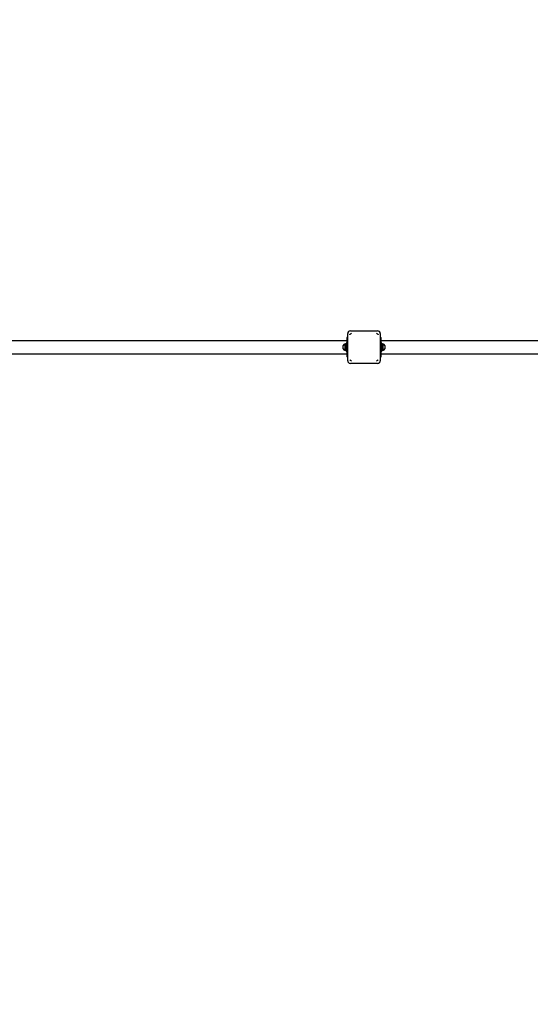
# Model space of a CAD drawing. Units: millimetres. Extents: x 3.7 to 15.5, y 1.7 to 11.9.
# Drawn here: x 7.6 to 8.9, y 4.7 to 7.3 of the extents above; entities that cross this region are included whole.
import ezdxf

# ---------------------------------------------------------------- set-up
doc = ezdxf.new("R2010")
doc.units = ezdxf.units.MM
doc.header["$LTSCALE"] = 80
doc.header["$PDSIZE"] = -1
doc.linetypes.add('SLD-Сплошная', pattern=[0])
doc.layers.add('ПРИМЕЧАНИЯ', color=7, linetype='SLD-Сплошная')
doc.styles.add('SLDTEXTSTYLE1', font='isocpeui.ttf')
doc.dimstyles.new('SLDDIMSTYLE3', dxfattribs={"dimtxt": 0.24, "dimasz": 0.24, "dimexe": 0, "dimexo": 0.0625, "dimgap": 0.06, "dimtad": 1, "dimrnd": 1e-09, "dimzin": 12, "dimdsep": 46, "dimtxsty": 'SLDTEXTSTYLE1', "dimcen": 0.09, "dimadec": 0, "dimazin": 3, "dimtfac": 1, "dimtofl": 0, "dimtmove": 0, "dimatfit": 3, "dimfxl": 1, "dimfrac": 2, "dimtolj": 1, "dimtzin": 12, "dimarcsym": 0})
doc.dimstyles.new('SLDDIMSTYLE4', dxfattribs={"dimtxt": 0.24, "dimasz": 0.24, "dimexe": 0, "dimexo": 0.0625, "dimgap": 0.06, "dimtad": 1, "dimrnd": 1e-09, "dimzin": 4, "dimdsep": 46, "dimtxsty": 'SLDTEXTSTYLE1', "dimcen": 0.09, "dimadec": 0, "dimazin": 1, "dimtfac": 1, "dimtofl": 0, "dimtmove": 0, "dimatfit": 3, "dimfxl": 1, "dimfrac": 2, "dimtolj": 1, "dimtzin": 12, "dimarcsym": 0})

# ---------------------------------------------------------------- blocks, each defined once
blk = doc.blocks.new('_D_22')
at = {"layer": 'Defpoints', "color": 0, "transparency": 16777216}
for p in [(12.8958, 7.2844), (3.692, 6.4404), (3.692, 1.779)]:
    blk.add_point(p, dxfattribs=at)
at = {"layer": 'ПРИМЕЧАНИЯ', "color": 0, "lineweight": -2, "transparency": 16777216}
for p, q in [((12.8958, 7.2219), (12.8958, 1.779)), ((3.692, 6.3779), (3.692, 1.779)), ((12.6558, 1.779), (3.932, 1.779))]:
    blk.add_line(p, q, dxfattribs=at)
at = {"layer": 'ПРИМЕЧАНИЯ', "color": 0, "transparency": 16777216}
for points in [[(3.932, 1.819), (3.932, 1.739), (3.692, 1.779)], [(12.6558, 1.819), (12.6558, 1.739), (12.8958, 1.779)]]:
    blk.add_solid(points, dxfattribs=at)
at = {"layer": 'ПРИМЕЧАНИЯ', "color": 0, "transparency": 16777216, "insert": (8.3925, 2.079), "char_height": 0.24, "attachment_point": 2, "style": 'SLDTEXTSTYLE1'}
blk.add_mtext('\\A1;9.20', dxfattribs=at)
blk = doc.blocks.new('*D26')
at = {"layer": 'Defpoints', "color": 0, "transparency": 16777216}
for p in [(11.3958, 7.0844), (5.8565, 6.4286), (5.8565, 2.562)]:
    blk.add_point(p, dxfattribs=at)
at = {"layer": 'ПРИМЕЧАНИЯ', "color": 0, "lineweight": -2, "transparency": 16777216}
for p, q in [((11.3958, 7.0219), (11.3958, 2.562)), ((5.8565, 6.3661), (5.8565, 2.562)), ((11.1558, 2.562), (6.0965, 2.562))]:
    blk.add_line(p, q, dxfattribs=at)
at = {"layer": 'ПРИМЕЧАНИЯ', "color": 0, "transparency": 16777216}
for points in [[(6.0965, 2.602), (6.0965, 2.522), (5.8565, 2.562)], [(11.1558, 2.602), (11.1558, 2.522), (11.3958, 2.562)]]:
    blk.add_solid(points, dxfattribs=at)
at = {"layer": 'ПРИМЕЧАНИЯ', "color": 0, "transparency": 16777216, "insert": (8.6262, 2.742), "char_height": 0.24, "attachment_point": 5, "style": 'SLDTEXTSTYLE1'}
blk.add_mtext('\\A1;5.54', dxfattribs=at)

msp = doc.modelspace()

# ---------------------------------------------------------------- linework, layer by layer
at = {"color": 7, "linetype": 'SLD-Сплошная', "lineweight": 25}
for p, q in [((8.4325, 6.4713), (8.4325, 6.4754)), ((8.4325, 6.4094), (8.4325, 6.4713)), ((8.4395, 6.4824), (8.4436, 6.4824)), ((8.4436, 6.4824), (8.5055, 6.4824)), ((8.5055, 6.4824), (8.5095, 6.4824)), ((8.5165, 6.4754), (8.5165, 6.4713)), ((8.5165, 6.4713), (8.5165, 6.4094)), ((8.4305, 6.4571), (7.2305, 6.4571)), ((8.426, 6.4491), (8.4257, 6.4491)), ((8.4257, 6.4316), (8.4257, 6.4491)), ((8.426, 6.4316), (8.426, 6.4491)), ((8.4285, 6.448), (8.426, 6.448)), ((8.4305, 6.4504), (8.4285, 6.4504)), ((8.4285, 6.4504), (8.4285, 6.4304)), ((8.4325, 6.4654), (8.4305, 6.4654)), ((8.4305, 6.4654), (8.4305, 6.4154)), ((8.5165, 6.4654), (8.5185, 6.4654)), ((8.5185, 6.4154), (8.5185, 6.4654)), ((9.7185, 6.4571), (8.5185, 6.4571)), ((8.5205, 6.4504), (8.5185, 6.4504)), ((8.5205, 6.4304), (8.5205, 6.4504)), ((8.523, 6.448), (8.5205, 6.448)), ((8.5234, 6.4491), (8.523, 6.4491)), ((8.523, 6.4491), (8.523, 6.4316)), ((8.5234, 6.4491), (8.5234, 6.4316)), ((7.2305, 6.4236), (8.4305, 6.4236)), ((8.4205, 6.436), (8.4205, 6.4447)), ((8.4257, 6.4316), (8.426, 6.4316)), ((8.426, 6.4328), (8.4285, 6.4328)), ((8.4285, 6.4304), (8.4305, 6.4304)), ((8.4314, 6.4404), (8.4314, 6.4425)), ((8.4314, 6.4382), (8.4314, 6.4404)), ((8.432, 6.4404), (8.432, 6.445)), ((8.432, 6.4357), (8.432, 6.4404)), ((8.517, 6.445), (8.517, 6.4357)), ((8.5176, 6.4425), (8.5176, 6.4382)), ((8.5185, 6.4304), (8.5205, 6.4304)), ((8.5185, 6.4236), (9.7185, 6.4236)), ((8.5205, 6.4328), (8.523, 6.4328)), ((8.523, 6.4316), (8.5234, 6.4316)), ((8.5285, 6.4447), (8.5285, 6.436)), ((8.4325, 6.4154), (8.4305, 6.4154)), ((8.4325, 6.4054), (8.4325, 6.4094)), ((8.4436, 6.3984), (8.4395, 6.3984)), ((8.5055, 6.3984), (8.4436, 6.3984)), ((8.5095, 6.3984), (8.5055, 6.3984)), ((8.5165, 6.4154), (8.5185, 6.4154)), ((8.5165, 6.4094), (8.5165, 6.4054))]:
    msp.add_line(p, q, dxfattribs=at)
at = {"color": 7, "linetype": 'SLD-Сплошная', "lineweight": 25, "flags": 128}
for points in [[(8.4382, 6.4726), (8.4402, 6.4747), (8.4423, 6.4767)], [(8.5068, 6.4767), (8.5089, 6.4747), (8.5109, 6.4726)], [(8.4423, 6.404), (8.4402, 6.406), (8.4382, 6.4081)], [(8.5109, 6.4081), (8.5089, 6.406), (8.5068, 6.404)]]:
    msp.add_lwpolyline(points, dxfattribs=at)
at = {"color": 7, "linetype": 'SLD-Сплошная', "lineweight": 25}
for centre, radius, start, end in [((8.4395, 6.4754), 0.007, 90, 180), ((8.4381, 6.4727), 0.00014, 276.5461, 324.0795), ((8.4422, 6.4768), 0.000143, 306.4222, 352.9611), ((8.5068, 6.4768), 0.00014, 186.5461, 234.0795), ((8.5095, 6.4754), 0.007, 0, 90), ((8.511, 6.4727), 0.000143, 216.4222, 262.9611), ((8.4287, 6.4404), 0.00927, 109.2031, 151.8241), ((8.5204, 6.4404), 0.00927, 28.1759, 70.7969), ((8.4287, 6.4404), 0.00927, 208.1759, 250.7969), ((8.4378, 6.4423), 0.00635, 154.8209, 178.1352), ((8.4378, 6.4384), 0.00635, 181.8648, 205.1791), ((8.4323, 6.4435), 0.00153, 80.5647, 99.4353), ((8.4323, 6.4372), 0.00153, 260.5647, 279.4353), ((8.5168, 6.4435), 0.00153, 80.5647, 99.4353), ((8.5168, 6.4372), 0.00153, 260.5647, 279.4353), ((8.5113, 6.4423), 0.00635, 1.8648, 25.1791), ((8.5113, 6.4384), 0.00635, 334.8209, 358.1352), ((8.5204, 6.4404), 0.00927, 289.2031, 331.8241), ((8.4395, 6.4054), 0.007, 180, 270), ((8.4381, 6.408), 0.000143, 36.4222, 82.9611), ((8.4422, 6.4039), 0.00014, 6.5461, 54.0795), ((8.5069, 6.4039), 0.000143, 126.4222, 172.9611), ((8.5095, 6.4054), 0.007, 270, 0), ((8.511, 6.408), 0.00014, 96.5461, 144.0795)]:
    msp.add_arc(centre, radius, start, end, dxfattribs=at)

# ---------------------------------------------------------------- dimensions: what is measured, and where the dimension line sits
at = {"layer": 'ПРИМЕЧАНИЯ', "color": 251, "true_color": 0x636466}
dim = msp.add_linear_dim(base=(3.692, 1.779), p1=(12.8958, 7.2844), p2=(3.692, 6.4404), dimstyle='SLDDIMSTYLE4', dxfattribs=at)
dim.commit()
dim.dimension.update_dxf_attribs({"geometry": '_D_22', "text_midpoint": (8.3925, 1.779), "dimtype": 160})
at = {"layer": 'ПРИМЕЧАНИЯ'}
dim = msp.add_linear_dim(base=(5.8565, 2.562), p1=(11.3958, 7.0844), p2=(5.8565, 6.4286), dimstyle='SLDDIMSTYLE3', dxfattribs=at)
dim.commit()
dim.dimension.update_dxf_attribs({"geometry": '*D26', "text_midpoint": (8.6262, 2.742)})

doc.saveas('drawing.dxf')
